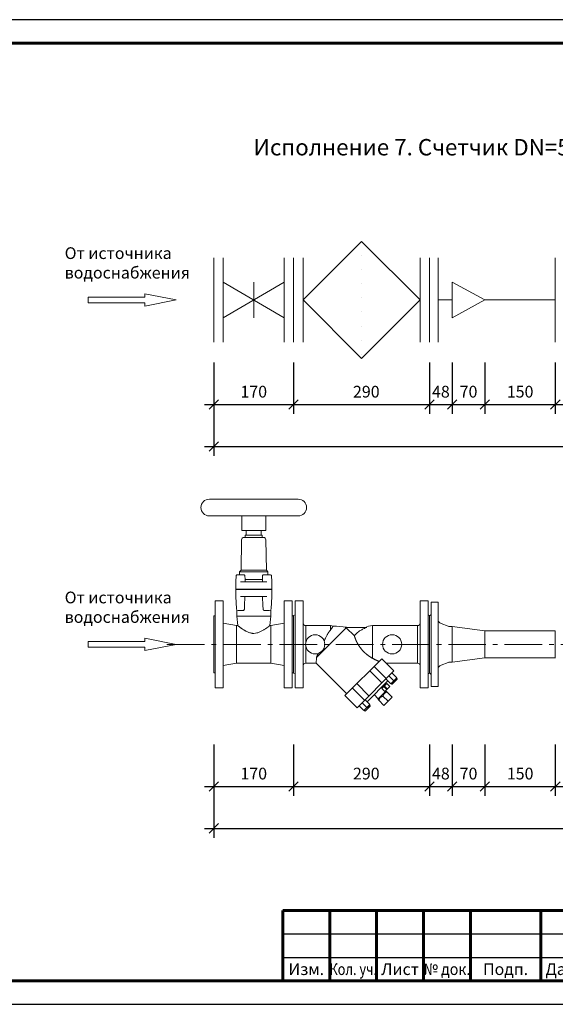
# Model space of a CAD drawing. Units: millimetres. Extents: x 33299 to 90288, y -36215 to -8127.
# Drawn here: x 49802 to 50944, y -14384 to -12284 of the extents above; entities that cross this region are included whole.
import ezdxf
from ezdxf.enums import TextEntityAlignment as Align

# ---------------------------------------------------------------- set-up
doc = ezdxf.new("R2010")
doc.units = ezdxf.units.MM
for name, pattern in [('ACAD_ISO07W100', [3, 0, -3]), ('CNS_SOLID', [0]), ('GOST2.303 6', [12, 8, -1.5, 1, -1.5])]:
    doc.linetypes.add(name, pattern=pattern)
doc.layers.get('0').update_dxf_attribs({"lineweight": 13})
doc.layers.get('Defpoints').update_dxf_attribs({"lineweight": 13})
doc.layers.add('_U+0421_U+043B_U+043E_U+0439 1', color=7, linetype='Continuous')
doc.layers.add('vis', color=7, linetype='CNS_SOLID', lineweight=13)
doc.layers.add('ВК_Размеры', color=7, linetype='Continuous', lineweight=13)
doc.styles.get("Standard").update_dxf_attribs({"font": 'isocpeur.ttf', "width": 0.85})
doc.dimstyles.get("Standard").update_dxf_attribs({"dimtxt": 2.5, "dimasz": 2, "dimexe": 2, "dimexo": 0.0625, "dimgap": 1.5, "dimtad": 1, "dimdec": 0, "dimzin": 0, "dimdsep": 46, "dimtxsty": 'Standard', "dimblk": 'OBLIQUE', "dimcen": 0.09, "dimdle": 2, "dimaunit": 1, "dimadec": 0, "dimazin": 0, "dimtfac": 1, "dimtdec": 0, "dimtofl": 0, "dimtmove": 1, "dimatfit": 3, "dimldrblk": 'OPEN30', "dimfxl": 1, "dimtolj": 1, "dimtzin": 0, "dimarcsym": 0})

# ---------------------------------------------------------------- blocks, each defined once
blk = doc.blocks.new('Форма6')
at = {"linetype": 'Continuous', "lineweight": 60}
for p, q in [((39553, -1772.8), (41403, -1772.8)), ((39553, -1922.8), (39553, -1772.8)), ((39653, -1772.8), (39653, -1922.8)), ((39753, -1772.8), (39753, -1922.8)), ((39853, -1772.8), (39853, -1922.8)), ((39953, -1772.8), (39953, -1922.8)), ((40103, -1772.8), (40103, -1922.8)), ((40203, -1922.8), (40203, -1772.9)), ((41253, -1772.8), (41403, -1772.8)), ((41253, -1772.8), (41253, -1922.8)), ((41403, -1772.8), (41403, -1922.8)), ((41253, -1822.8), (41403, -1822.8))]:
    blk.add_line(p, q, dxfattribs=at)
at = {"linetype": 'Continuous', "lineweight": 25}
for p, q in [((39553, -1822.8), (40203, -1822.8)), ((39553, -1872.8), (40203, -1872.8))]:
    blk.add_line(p, q, dxfattribs=at)
at = {"linetype": 'Continuous', "lineweight": 60, "ltscale": 100}
blk.add_line((39553, -1922.8), (41403, -1922.8), dxfattribs=at)
at = {"linetype": 'Continuous', "lineweight": 25}
for s, p in [('Лист', (41328, -1797.8)), ('Изм.', (39603, -1897.8)), ('Лист', (39803, -1897.8)), ('Подп.', (40028, -1897.8)), ('Дата', (40153, -1897.8))]:
    blk.add_text(s, height=25, dxfattribs=at).set_placement(p, align=Align.MIDDLE_CENTER)
for s, width, p in [('Кол. уч.', 0.8, (39703, -1897.8)), ('№ док.', 0.9, (39903, -1897.8))]:
    blk.add_text(s, height=25, dxfattribs=dict(at, width=width)).set_placement(p, align=Align.MIDDLE_CENTER)
at = {"lineweight": 5, "insert": (40230.7, -1830.3), "char_height": 35, "width": 1028.87, "attachment_point": 1}
blk.add_mtext('{\\W1;ООО "Гроен-Рус"                       01/2014}', dxfattribs=at)
blk = doc.blocks.new('а4')
at = {"linetype": 'Continuous', "lineweight": 25, "ltscale": 10}
blk.add_lwpolyline([(38483, -1972.8), (41453, -1972.8), (41453, 127.2), (38483, 127.2), (38483, -1972.8)], dxfattribs=at)
at = {"linetype": 'Continuous', "lineweight": 60, "ltscale": 10}
blk.add_lwpolyline([(38683, -1922.8), (41403, -1922.8), (41403, 77.2), (38683, 77.2), (38683, -1922.8)], dxfattribs=at)
blk = doc.blocks.new('Фл в 65')
at = {"ltscale": 25}
for p, q in [((12027.3, 6341.7), (12027.3, 6521.7)), ((12027.3, 6521.7), (12042.3, 6521.7)), ((12042.3, 6341.7), (12042.3, 6521.7)), ((12024.3, 6492.7), (12027.3, 6495.7)), ((12024.3, 6370.7), (12024.3, 6492.7)), ((12042.3, 6384.7), (12042.3, 6478.7)), ((12048.6, 6476.2), (12063.6, 6470.4)), ((12072.3, 6469.7), (12067.2, 6469.7)), ((12072.3, 6393.7), (12072.3, 6469.7)), ((12048.6, 6387.2), (12063.6, 6393)), ((12072.3, 6393.7), (12067.2, 6393.7)), ((12072.3, 6393.7), (12067.2, 6393.7)), ((12024.3, 6370.7), (12027.3, 6367.6)), ((12027.3, 6341.7), (12042.3, 6341.7))]:
    blk.add_line(p, q, dxfattribs=at)
for centre, start, end in [((12052.3, 6485.5), 180, 248.7129), ((12067.2, 6479.7), 248.7129, 270), ((12052.3, 6377.8), 111.2871, 180), ((12067.2, 6383.7), 90, 111.2871)]:
    blk.add_arc(centre, 10, start, end, dxfattribs=at)
blk = doc.blocks.new('ФМФ 65')
at = {"layer": 'vis', "lineweight": 15}
for p, q in [((-18177.2, 24839.7), (-18194.2, 24839.7)), ((-18194.2, 24654.7), (-18194.2, 24839.7)), ((-18177.2, 24654.7), (-18177.2, 24839.7)), ((-17910.2, 24839.7), (-17927.2, 24839.7)), ((-17927.2, 24654.7), (-17927.2, 24839.7)), ((-17910.2, 24654.7), (-17910.2, 24839.7)), ((-18194.2, 24810.2), (-18197.2, 24808.4)), ((-18197.2, 24685.9), (-18197.2, 24808.4)), ((-17907.2, 24808.4), (-17910.2, 24810.2)), ((-17907.2, 24685.9), (-17907.2, 24808.4)), ((-18118.6, 24787.2), (-18171.2, 24787.2)), ((-18171.2, 24751.7), (-18171.2, 24787.2)), ((-18148.6, 24719.1), (-18084.9, 24782.8)), ((-18118.6, 24777.5), (-18118.6, 24787.2)), ((-18041.2, 24783.2), (-18087.3, 24783.2)), ((-18067.7, 24765.6), (-18084.9, 24782.8)), ((-18084.6, 24783.2), (-18084.2, 24783.5)), ((-18083.9, 24783.2), (-18084.2, 24783.5)), ((-17933.2, 24787.2), (-18029.2, 24787.2)), ((-18029.2, 24717.5), (-18029.2, 24787.2)), ((-17933.2, 24707.2), (-17933.2, 24787.2)), ((-18171.2, 24707.2), (-18171.2, 24742.7)), ((-18171.2, 24707.2), (-18149.3, 24707.2)), ((-18149.3, 24707.2), (-18083.9, 24641.8)), ((-18009.3, 24716.4), (-18087.8, 24637.9)), ((-18025.5, 24700.2), (-17999.6, 24674.4)), ((-17983.5, 24690.6), (-18009.3, 24716.4)), ((-18000.1, 24707.2), (-17933.2, 24707.2)), ((-18197.2, 24685.9), (-18194.2, 24684.2)), ((-18062, 24612.1), (-17983.5, 24690.6)), ((-18034.8, 24690.9), (-18008.9, 24665.1)), ((-17983.6, 24669.5), (-17994.1, 24679.9)), ((-17977.2, 24675.8), (-17990, 24663.1)), ((-17977.2, 24675.8), (-17987.7, 24686.3)), ((-17976.4, 24673.6), (-17977.9, 24675.1)), ((-17910.2, 24684.2), (-17907.2, 24685.9)), ((-18194.2, 24654.7), (-18177.2, 24654.7)), ((-18071.6, 24654.1), (-18045.8, 24628.2)), ((-18062.3, 24663.4), (-18036.5, 24637.5)), ((-18040.7, 24624.8), (-17996.2, 24669.3)), ((-18008.2, 24653.8), (-18010, 24655.6)), ((-17998.1, 24663.9), (-18008.9, 24653.1)), ((-17998.7, 24650.6), (-18005, 24657)), ((-17997.3, 24651.9), (-18003.7, 24658.3)), ((-17991.7, 24657.6), (-18002.6, 24646.7)), ((-17990, 24663.1), (-18000.4, 24673.6)), ((-17991.7, 24657.6), (-17998.1, 24663.9)), ((-17991.7, 24657.5), (-17998.1, 24663.9)), ((-17989.3, 24663.8), (-17987.7, 24662.3)), ((-17976.4, 24673.6), (-17987.7, 24662.3)), ((-17987.7, 24662.3), (-17987, 24662.3)), ((-17976.4, 24672.9), (-17987, 24662.3)), ((-17976.4, 24672.9), (-17976.4, 24673.6)), ((-17927.2, 24654.7), (-17910.2, 24654.7)), ((-18087.8, 24637.9), (-18062, 24612.1)), ((-18025.5, 24640), (-18016.9, 24631.3)), ((-18016.9, 24631.3), (-18001.3, 24646.9)), ((-18002.6, 24646.7), (-18008.9, 24653.1)), ((-17995.7, 24625.7), (-18006.7, 24636.7)), ((-17986.8, 24634.5), (-18004.5, 24616.8)), ((-18001.3, 24646.9), (-18001.8, 24647.4)), ((-17999.2, 24646.9), (-18001.3, 24646.9)), ((-17986.8, 24634.5), (-17997.8, 24645.5)), ((-18047.2, 24605.8), (-18057.7, 24616.3)), ((-18040.9, 24612.2), (-18051.3, 24622.7)), ((-18034.5, 24618.6), (-18047.2, 24605.8)), ((-18034.5, 24618.6), (-18045, 24629)), ((-18045, 24605), (-18033.7, 24616.3)), ((-18044.3, 24605), (-18033.7, 24615.6)), ((-18033.7, 24616.3), (-18035.2, 24617.9)), ((-18033.7, 24615.6), (-18033.7, 24616.3)), ((-18016.9, 24631.3), (-18016.9, 24629.2)), ((-18004.5, 24616.8), (-18015.5, 24627.9))]:
    blk.add_line(p, q, dxfattribs=at)
at = {"layer": 'vis'}
for p, q in [((-18046.5, 24606.5), (-18045, 24605)), ((-18045, 24605), (-18044.3, 24605))]:
    blk.add_line(p, q, dxfattribs=at)
at = {"layer": 'vis', "lineweight": 15}
for points in [[(-18118.6, 24777.5), (-18118.3, 24777.9), (-18117.7, 24778.8), (-18117.2, 24779.7), (-18116.9, 24780.1), (-18116.6, 24780.5), (-18116.1, 24781.2), (-18115.7, 24781.9), (-18115.3, 24782.6), (-18114.9, 24783.2), (-18114.5, 24783.7), (-18114.3, 24784), (-18114.2, 24784.3), (-18113.9, 24784.7), (-18113.6, 24785.1), (-18113.4, 24785.4), (-18113.2, 24785.7), (-18113.1, 24786), (-18113, 24786.1), (-18113, 24786.1), (-18112.9, 24786.3), (-18112.9, 24786.3), (-18112.9, 24786.3)], [(-18084.9, 24782.8), (-18085.3, 24782.9), (-18086.1, 24783), (-18086.9, 24783.1), (-18087.3, 24783.2)], [(-18041.2, 24783.2), (-18042, 24782.9), (-18043.7, 24782.3), (-18045.4, 24781.6), (-18046.2, 24781.3), (-18047.1, 24780.9), (-18048.7, 24780.1), (-18050.4, 24779.3), (-18052, 24778.4), (-18053.5, 24777.5), (-18054.9, 24776.6), (-18055.7, 24776.2), (-18056.4, 24775.7), (-18057.8, 24774.7), (-18059.2, 24773.6), (-18060.7, 24772.5), (-18062.1, 24771.3), (-18063.4, 24770.1), (-18064.1, 24769.5), (-18064.7, 24768.8), (-18066, 24767.6), (-18067.2, 24766.3), (-18067.7, 24765.6)], [(-18132.1, 24754.8), (-18131.7, 24755.6), (-18131, 24757.1), (-18130.2, 24758.7), (-18129.8, 24759.5), (-18129.4, 24760.2), (-18128.6, 24761.7), (-18127.8, 24763.2), (-18127.1, 24764.7), (-18126.3, 24766.1), (-18125.5, 24767.5), (-18125.1, 24768.2), (-18124.7, 24768.8), (-18124, 24770.1), (-18123.3, 24771.3), (-18122.6, 24772.4), (-18121.9, 24773.4), (-18121.2, 24774.4), (-18120.8, 24774.9), (-18120.5, 24775.3), (-18119.7, 24776.2), (-18119, 24777.1), (-18118.6, 24777.5)], [(-18067.7, 24765.6), (-18067.7, 24765.5), (-18067.6, 24765.3), (-18067.6, 24765), (-18067.5, 24764.9), (-18067.5, 24764.7), (-18067.4, 24764.5), (-18067.3, 24764.2), (-18067.2, 24763.9), (-18067.1, 24763.6), (-18067, 24763.2), (-18067, 24763.1), (-18066.9, 24762.9), (-18066.8, 24762.6), (-18066.7, 24762.2), (-18066.6, 24761.9), (-18066.4, 24761.5), (-18066.3, 24761.1), (-18066.2, 24760.9), (-18066.2, 24760.7), (-18066, 24760.3), (-18065.9, 24759.9), (-18065.8, 24759.7), (-18065.7, 24759.5), (-18065.6, 24759.1), (-18065.4, 24758.7), (-18065.3, 24758.4), (-18065.2, 24758.2), (-18065.1, 24757.8), (-18064.9, 24757.3), (-18064.7, 24756.9), (-18064.5, 24756.4), (-18064.3, 24755.9), (-18064.2, 24755.7), (-18064.1, 24755.5), (-18063.9, 24755), (-18063.6, 24754.5), (-18063.4, 24754), (-18063.2, 24753.5), (-18062.9, 24753), (-18062.8, 24752.7), (-18062.7, 24752.5), (-18062.4, 24751.9), (-18062.2, 24751.4), (-18061.9, 24750.9), (-18061.6, 24750.4), (-18061.3, 24749.8), (-18061.2, 24749.6), (-18061, 24749.3), (-18060.7, 24748.7), (-18060.4, 24748.2), (-18060.1, 24747.6), (-18059.8, 24747.1), (-18059.5, 24746.5), (-18059.3, 24746.3), (-18059.1, 24746), (-18058.8, 24745.4), (-18058.4, 24744.9), (-18058.1, 24744.3), (-18057.7, 24743.8), (-18057.4, 24743.2), (-18057.2, 24743), (-18057, 24742.7), (-18056.6, 24742.2), (-18056.2, 24741.6), (-18056, 24741.3), (-18055.8, 24741.1), (-18055.4, 24740.5), (-18055, 24740), (-18054.8, 24739.7), (-18054.6, 24739.5), (-18054.2, 24738.9), (-18053.8, 24738.4), (-18053.4, 24737.9), (-18053, 24737.3), (-18052.5, 24736.8), (-18052.3, 24736.6), (-18052.1, 24736.3), (-18051.6, 24735.8), (-18051.2, 24735.3), (-18050.7, 24734.8), (-18050.3, 24734.3), (-18049.8, 24733.8), (-18049.6, 24733.5), (-18049.4, 24733.3), (-18048.9, 24732.8), (-18048.4, 24732.3), (-18047.9, 24731.8), (-18047.5, 24731.3), (-18047, 24730.8), (-18046.7, 24730.6), (-18046.5, 24730.4), (-18046, 24729.9), (-18045.5, 24729.4), (-18045, 24729), (-18044.5, 24728.5), (-18044, 24728.1), (-18043.7, 24727.8), (-18043.5, 24727.6), (-18042.9, 24727.2), (-18042.4, 24726.7), (-18041.9, 24726.3), (-18041.4, 24725.9), (-18040.8, 24725.4), (-18040.6, 24725.2), (-18040.3, 24725), (-18039.8, 24724.6), (-18039.3, 24724.2), (-18039, 24724), (-18038.7, 24723.8), (-18038.2, 24723.4), (-18037.6, 24723), (-18037.4, 24722.8), (-18037.1, 24722.6), (-18036.6, 24722.2), (-18036, 24721.8), (-18035.5, 24721.5), (-18034.9, 24721.1), (-18034.4, 24720.7), (-18034.1, 24720.5), (-18033.8, 24720.4), (-18033.3, 24720), (-18032.7, 24719.6), (-18032.2, 24719.3), (-18031.6, 24719), (-18031.1, 24718.6), (-18030.8, 24718.5), (-18030.5, 24718.3), (-18030, 24718), (-18029.4, 24717.6), (-18029.2, 24717.5)], [(-18149.3, 24707.2), (-18149.3, 24707.2), (-18149.3, 24707.3), (-18149.3, 24707.4), (-18149.3, 24707.5), (-18149.2, 24707.6), (-18149.2, 24708), (-18149.1, 24708.3), (-18149.1, 24708.8), (-18149, 24709.4), (-18149, 24710), (-18148.9, 24710.3), (-18148.9, 24710.7), (-18148.8, 24711.5), (-18148.8, 24712.3), (-18148.7, 24713.2), (-18148.7, 24714.2), (-18148.6, 24715.2), (-18148.6, 24715.7), (-18148.6, 24716.3), (-18148.6, 24717.4), (-18148.6, 24718.5), (-18148.6, 24719.1)], [(-18148.6, 24719.1), (-18148.5, 24719.4), (-18148.3, 24719.8), (-18148.1, 24720.2), (-18148, 24720.5), (-18147.9, 24720.7), (-18147.7, 24721.1), (-18147.5, 24721.6), (-18147.3, 24722.1), (-18147.1, 24722.5), (-18146.9, 24723), (-18146.8, 24723.2), (-18146.7, 24723.5), (-18146.5, 24724), (-18146.2, 24724.4), (-18146, 24724.9), (-18145.8, 24725.4), (-18145.6, 24725.9), (-18145.5, 24726.2), (-18145.3, 24726.4), (-18145.1, 24726.9), (-18144.9, 24727.4), (-18144.8, 24727.7)], [(-18029.2, 24717.5), (-18028.8, 24717.3), (-18027.9, 24716.9), (-18027.1, 24716.5), (-18026.7, 24716.3), (-18026.3, 24716), (-18025.5, 24715.6), (-18024.7, 24715.2), (-18023.8, 24714.8), (-18023, 24714.4), (-18022.2, 24714), (-18021.8, 24713.8), (-18021.4, 24713.6), (-18020.6, 24713.3), (-18019.8, 24712.9), (-18019, 24712.5), (-18018.3, 24712.1), (-18017.5, 24711.8), (-18017.2, 24711.6), (-18016.8, 24711.4), (-18016.1, 24711.1), (-18015.4, 24710.7), (-18015.1, 24710.6)], [(-18015.5, 24627.9), (-18015.4, 24628.3), (-18015.1, 24629.1), (-18014.9, 24629.9), (-18014.7, 24630.2), (-18014.6, 24630.6), (-18014.2, 24631.2), (-18013.9, 24631.8), (-18013.5, 24632.4), (-18013.1, 24632.9), (-18012.7, 24633.4), (-18012.5, 24633.6), (-18012.2, 24633.9), (-18011.7, 24634.3), (-18011.2, 24634.7), (-18010.7, 24635.1), (-18010.1, 24635.4), (-18009.4, 24635.7), (-18009.1, 24635.9), (-18008.7, 24636), (-18007.9, 24636.3), (-18007.1, 24636.6), (-18006.7, 24636.7)], [(-18006.7, 24636.7), (-18006.6, 24637.1), (-18006.3, 24638), (-18006, 24638.7), (-18005.9, 24639.1), (-18005.7, 24639.4), (-18005.4, 24640.1), (-18005, 24640.7), (-18004.7, 24641.2), (-18004.3, 24641.8), (-18003.8, 24642.2), (-18003.6, 24642.5), (-18003.4, 24642.7), (-18002.9, 24643.1), (-18002.4, 24643.5), (-18001.8, 24643.9), (-18001.2, 24644.2), (-18000.6, 24644.6), (-18000.2, 24644.7), (-17999.9, 24644.9), (-17999.1, 24645.1), (-17998.3, 24645.4), (-17997.8, 24645.5)], [(-17997.8, 24645.5), (-17997.9, 24645.6), (-17998.1, 24645.8), (-17998.2, 24645.9), (-17998.3, 24646), (-17998.3, 24646), (-17998.5, 24646.2), (-17998.6, 24646.3), (-17998.7, 24646.4), (-17998.8, 24646.5), (-17998.8, 24646.5), (-17998.9, 24646.6), (-17998.9, 24646.6), (-17999, 24646.7), (-17999, 24646.7), (-17999.1, 24646.8), (-17999.1, 24646.8), (-17999.2, 24646.8), (-17999.2, 24646.9), (-17999.2, 24646.9), (-17999.2, 24646.9), (-17999.2, 24646.9), (-17999.2, 24646.9)], [(-18016.9, 24629.2), (-18016.9, 24629.2), (-18016.9, 24629.2), (-18016.9, 24629.2), (-18016.8, 24629.2), (-18016.8, 24629.2), (-18016.8, 24629.1), (-18016.8, 24629.1), (-18016.7, 24629.1), (-18016.7, 24629), (-18016.6, 24628.9), (-18016.6, 24628.9), (-18016.5, 24628.9), (-18016.4, 24628.8), (-18016.3, 24628.7), (-18016.2, 24628.6), (-18016.1, 24628.5), (-18016, 24628.4), (-18016, 24628.3), (-18015.9, 24628.2), (-18015.7, 24628.1), (-18015.6, 24627.9), (-18015.5, 24627.9)]]:
    blk.add_lwpolyline(points, dxfattribs=at)
for centre in [(-18151.2, 24747.2), (-17987.2, 24747.2)]:
    blk.add_circle(centre, 20.5, dxfattribs=at)
for centre, radius, start, end in [((-18171.2, 24793.2), 6, 180, 270), ((-18123.2, 24737.4), 50, 78.1103, 84.7555), ((-18118.6, 24578.7), 207.7, 80.4809, 88.4191), ((-18021.3, 24722.7), 65, 96.9204, 111.3811), ((-17933.2, 24793.2), 6, 270, 0), ((-18171.2, 24701.2), 6, 90, 180), ((-17933.2, 24701.2), 6, 0, 90)]:
    blk.add_arc(centre, radius, start, end, dxfattribs=at)
blk = doc.blocks.new('_Oblique')
at = {"color": 0, "linetype": 'ByBlock', "lineweight": -2}
blk.add_line((-0.5, -0.5), (0.5, 0.5), dxfattribs=at)
blk = doc.blocks.new('*D585')
at = {"layer": 'Defpoints', "color": 0, "lineweight": 5}
for p in [(50794.2, -13014.6), (50944.2, -13014.6), (50944.2, -13104.6)]:
    blk.add_point(p, dxfattribs=at)
at = {"layer": 'ВК_Размеры', "color": 0, "lineweight": -2}
for p, q in [((50794.2, -13015.2), (50794.2, -13124.6)), ((50944.2, -13015.2), (50944.2, -13124.6)), ((50774.2, -13104.6), (50964.2, -13104.6))]:
    blk.add_line(p, q, dxfattribs=at)
at = {"layer": 'ВК_Размеры', "color": 0, "lineweight": -2, "xscale": 20, "yscale": 20, "zscale": 20, "rotation": 180}
blk.add_blockref('_Oblique', (50794.2, -13104.6), dxfattribs=at)
at = {"layer": 'ВК_Размеры', "color": 0, "lineweight": -2, "xscale": 20, "yscale": 20, "zscale": 20}
blk.add_blockref('_Oblique', (50944.2, -13104.6), dxfattribs=at)
at = {"layer": 'ВК_Размеры', "color": 0, "lineweight": 13, "insert": (50869.2, -13077.1), "char_height": 25, "attachment_point": 5}
blk.add_mtext('\\A1;150', dxfattribs=at)
blk = doc.blocks.new('_Open30')
at = {"color": 0, "linetype": 'ByBlock', "lineweight": -2}
for p, q in [((-1, 0.27), (0, 0)), ((0, 0), (-1, -0.27)), ((0, 0), (-1, 0))]:
    blk.add_line(p, q, dxfattribs=at)
blk = doc.blocks.new('*D586')
at = {"layer": 'Defpoints', "color": 0, "lineweight": 5}
for p in [(50724.2, -13014.6), (50794.2, -13014.6), (50794.2, -13104.6)]:
    blk.add_point(p, dxfattribs=at)
at = {"layer": 'ВК_Размеры', "color": 0, "lineweight": -2}
for p, q in [((50724.2, -13015.2), (50724.2, -13124.6)), ((50794.2, -13015.2), (50794.2, -13124.6)), ((50704.2, -13104.6), (50814.2, -13104.6))]:
    blk.add_line(p, q, dxfattribs=at)
at = {"layer": 'ВК_Размеры', "color": 0, "lineweight": -2, "xscale": 20, "yscale": 20, "zscale": 20, "rotation": 180}
blk.add_blockref('_Oblique', (50724.2, -13104.6), dxfattribs=at)
at = {"layer": 'ВК_Размеры', "color": 0, "lineweight": -2, "xscale": 20, "yscale": 20, "zscale": 20}
blk.add_blockref('_Oblique', (50794.2, -13104.6), dxfattribs=at)
at = {"layer": 'ВК_Размеры', "color": 0, "lineweight": 13, "insert": (50759.2, -13077.1), "char_height": 25, "attachment_point": 5}
blk.add_mtext('\\A1;70', dxfattribs=at)
blk = doc.blocks.new('*D587')
at = {"layer": 'Defpoints', "color": 0, "lineweight": 5}
for p in [(50676.2, -13014.6), (50724.2, -13014.6), (50724.2, -13104.6)]:
    blk.add_point(p, dxfattribs=at)
at = {"layer": 'ВК_Размеры', "color": 0, "lineweight": -2}
for p, q in [((50676.2, -13015.2), (50676.2, -13124.6)), ((50724.2, -13015.2), (50724.2, -13124.6)), ((50656.2, -13104.6), (50744.2, -13104.6))]:
    blk.add_line(p, q, dxfattribs=at)
at = {"layer": 'ВК_Размеры', "color": 0, "lineweight": -2, "xscale": 20, "yscale": 20, "zscale": 20, "rotation": 180}
blk.add_blockref('_Oblique', (50676.2, -13104.6), dxfattribs=at)
at = {"layer": 'ВК_Размеры', "color": 0, "lineweight": -2, "xscale": 20, "yscale": 20, "zscale": 20}
blk.add_blockref('_Oblique', (50724.2, -13104.6), dxfattribs=at)
at = {"layer": 'ВК_Размеры', "color": 0, "lineweight": 13, "insert": (50700.2, -13077.1), "char_height": 25, "attachment_point": 5}
blk.add_mtext('\\A1;48', dxfattribs=at)
blk = doc.blocks.new('*D588')
at = {"layer": 'Defpoints', "color": 0, "lineweight": 5}
for p in [(50386.2, -13014.6), (50676.2, -13014.6), (50676.2, -13104.6)]:
    blk.add_point(p, dxfattribs=at)
at = {"layer": 'ВК_Размеры', "color": 0, "lineweight": -2}
for p, q in [((50386.2, -13015.2), (50386.2, -13124.6)), ((50676.2, -13015.2), (50676.2, -13124.6)), ((50366.2, -13104.6), (50696.2, -13104.6))]:
    blk.add_line(p, q, dxfattribs=at)
at = {"layer": 'ВК_Размеры', "color": 0, "lineweight": -2, "xscale": 20, "yscale": 20, "zscale": 20, "rotation": 180}
blk.add_blockref('_Oblique', (50386.2, -13104.6), dxfattribs=at)
at = {"layer": 'ВК_Размеры', "color": 0, "lineweight": -2, "xscale": 20, "yscale": 20, "zscale": 20}
blk.add_blockref('_Oblique', (50676.2, -13104.6), dxfattribs=at)
at = {"layer": 'ВК_Размеры', "color": 0, "lineweight": 13, "insert": (50541.2, -13077.1), "char_height": 25, "attachment_point": 5}
blk.add_mtext('\\A1;290', dxfattribs=at)
blk = doc.blocks.new('*D589')
at = {"layer": 'Defpoints', "color": 0, "lineweight": 5}
for p in [(50216.2, -13014.6), (50386.2, -13014.6), (50386.2, -13104.6)]:
    blk.add_point(p, dxfattribs=at)
at = {"layer": 'ВК_Размеры', "color": 0, "lineweight": -2}
for p, q in [((50216.2, -13015.2), (50216.2, -13124.6)), ((50386.2, -13015.2), (50386.2, -13124.6)), ((50196.2, -13104.6), (50406.2, -13104.6))]:
    blk.add_line(p, q, dxfattribs=at)
at = {"layer": 'ВК_Размеры', "color": 0, "lineweight": -2, "xscale": 20, "yscale": 20, "zscale": 20, "rotation": 180}
blk.add_blockref('_Oblique', (50216.2, -13104.6), dxfattribs=at)
at = {"layer": 'ВК_Размеры', "color": 0, "lineweight": -2, "xscale": 20, "yscale": 20, "zscale": 20}
blk.add_blockref('_Oblique', (50386.2, -13104.6), dxfattribs=at)
at = {"layer": 'ВК_Размеры', "color": 0, "lineweight": 13, "insert": (50301.2, -13077.1), "char_height": 25, "attachment_point": 5}
blk.add_mtext('\\A1;170', dxfattribs=at)
blk = doc.blocks.new('*D593')
at = {"layer": 'Defpoints', "color": 0, "lineweight": 5}
for p in [(50794.2, -13829.1), (50944.2, -13829.1), (50944.2, -13919.1)]:
    blk.add_point(p, dxfattribs=at)
at = {"layer": 'ВК_Размеры', "color": 0, "lineweight": -2}
for p, q in [((50794.2, -13829.7), (50794.2, -13939.1)), ((50944.2, -13829.7), (50944.2, -13939.1)), ((50774.2, -13919.1), (50964.2, -13919.1))]:
    blk.add_line(p, q, dxfattribs=at)
at = {"layer": 'ВК_Размеры', "color": 0, "lineweight": -2, "xscale": 20, "yscale": 20, "zscale": 20, "rotation": 180}
blk.add_blockref('_Oblique', (50794.2, -13919.1), dxfattribs=at)
at = {"layer": 'ВК_Размеры', "color": 0, "lineweight": -2, "xscale": 20, "yscale": 20, "zscale": 20}
blk.add_blockref('_Oblique', (50944.2, -13919.1), dxfattribs=at)
at = {"layer": 'ВК_Размеры', "color": 0, "lineweight": 13, "insert": (50869.2, -13891.6), "char_height": 25, "attachment_point": 5}
blk.add_mtext('\\A1;150', dxfattribs=at)
blk = doc.blocks.new('*D594')
at = {"layer": 'Defpoints', "color": 0, "lineweight": 5}
for p in [(50724.2, -13829.1), (50794.2, -13829.1), (50794.2, -13919.1)]:
    blk.add_point(p, dxfattribs=at)
at = {"layer": 'ВК_Размеры', "color": 0, "lineweight": -2}
for p, q in [((50724.2, -13829.7), (50724.2, -13939.1)), ((50794.2, -13829.7), (50794.2, -13939.1)), ((50704.2, -13919.1), (50814.2, -13919.1))]:
    blk.add_line(p, q, dxfattribs=at)
at = {"layer": 'ВК_Размеры', "color": 0, "lineweight": -2, "xscale": 20, "yscale": 20, "zscale": 20, "rotation": 180}
blk.add_blockref('_Oblique', (50724.2, -13919.1), dxfattribs=at)
at = {"layer": 'ВК_Размеры', "color": 0, "lineweight": -2, "xscale": 20, "yscale": 20, "zscale": 20}
blk.add_blockref('_Oblique', (50794.2, -13919.1), dxfattribs=at)
at = {"layer": 'ВК_Размеры', "color": 0, "lineweight": 13, "insert": (50759.2, -13891.6), "char_height": 25, "attachment_point": 5}
blk.add_mtext('\\A1;70', dxfattribs=at)
blk = doc.blocks.new('*D595')
at = {"layer": 'Defpoints', "color": 0, "lineweight": 5}
for p in [(50676.2, -13829.1), (50724.2, -13829.1), (50724.2, -13919.1)]:
    blk.add_point(p, dxfattribs=at)
at = {"layer": 'ВК_Размеры', "color": 0, "lineweight": -2}
for p, q in [((50676.2, -13829.7), (50676.2, -13939.1)), ((50724.2, -13829.7), (50724.2, -13939.1)), ((50656.2, -13919.1), (50744.2, -13919.1))]:
    blk.add_line(p, q, dxfattribs=at)
at = {"layer": 'ВК_Размеры', "color": 0, "lineweight": -2, "xscale": 20, "yscale": 20, "zscale": 20, "rotation": 180}
blk.add_blockref('_Oblique', (50676.2, -13919.1), dxfattribs=at)
at = {"layer": 'ВК_Размеры', "color": 0, "lineweight": -2, "xscale": 20, "yscale": 20, "zscale": 20}
blk.add_blockref('_Oblique', (50724.2, -13919.1), dxfattribs=at)
at = {"layer": 'ВК_Размеры', "color": 0, "lineweight": 13, "insert": (50700.2, -13891.6), "char_height": 25, "attachment_point": 5}
blk.add_mtext('\\A1;48', dxfattribs=at)
blk = doc.blocks.new('*D596')
at = {"layer": 'Defpoints', "color": 0, "lineweight": 5}
for p in [(50386.2, -13829.1), (50676.2, -13829.1), (50676.2, -13919.1)]:
    blk.add_point(p, dxfattribs=at)
at = {"layer": 'ВК_Размеры', "color": 0, "lineweight": -2}
for p, q in [((50386.2, -13829.7), (50386.2, -13939.1)), ((50676.2, -13829.7), (50676.2, -13939.1)), ((50366.2, -13919.1), (50696.2, -13919.1))]:
    blk.add_line(p, q, dxfattribs=at)
at = {"layer": 'ВК_Размеры', "color": 0, "lineweight": -2, "xscale": 20, "yscale": 20, "zscale": 20, "rotation": 180}
blk.add_blockref('_Oblique', (50386.2, -13919.1), dxfattribs=at)
at = {"layer": 'ВК_Размеры', "color": 0, "lineweight": -2, "xscale": 20, "yscale": 20, "zscale": 20}
blk.add_blockref('_Oblique', (50676.2, -13919.1), dxfattribs=at)
at = {"layer": 'ВК_Размеры', "color": 0, "lineweight": 13, "insert": (50541.2, -13891.6), "char_height": 25, "attachment_point": 5}
blk.add_mtext('\\A1;290', dxfattribs=at)
blk = doc.blocks.new('МЗВ 65')
for p, q in [((-6480.1, 24711), (-6290.8, 24711)), ((-6480.1, 24675.3), (-6290.8, 24675.3)), ((-6411, 24644.5), (-6411, 24675.3)), ((-6359.9, 24644.5), (-6359.9, 24675.3)), ((-6411, 24644.5), (-6359.9, 24644.5)), ((-6403.5, 24634.5), (-6385.5, 24634.5)), ((-6403.5, 24634.5), (-6403.5, 24629.5)), ((-6401.4, 24644.5), (-6401.4, 24634.5)), ((-6385.5, 24634.5), (-6367.5, 24634.5)), ((-6369.5, 24644.5), (-6369.5, 24634.5)), ((-6367.5, 24634.5), (-6367.5, 24629.5)), ((-6411.3, 24624.6), (-6412.5, 24559.5)), ((-6406.3, 24629.5), (-6385.5, 24629.5)), ((-6385.5, 24629.5), (-6364.6, 24629.5)), ((-6359.6, 24624.6), (-6358.5, 24559.5)), ((-6421.5, 24549.5), (-6413.7, 24549.5)), ((-6412.5, 24559.5), (-6415.5, 24556.5)), ((-6385.5, 24556.5), (-6415.5, 24556.5)), ((-6415.5, 24556.5), (-6415.5, 24549.5)), ((-6413.7, 24549.5), (-6406, 24549.5)), ((-6412.5, 24559.5), (-6385.5, 24559.5)), ((-6385.5, 24559.5), (-6358.5, 24559.5)), ((-6355.5, 24556.5), (-6385.5, 24556.5)), ((-6365, 24549.5), (-6357.2, 24549.5)), ((-6358.5, 24559.5), (-6355.5, 24556.5)), ((-6357.2, 24549.5), (-6349.4, 24549.5)), ((-6355.5, 24556.5), (-6355.5, 24549.5)), ((-6423, 24548.1), (-6423.7, 24534.5)), ((-6423.7, 24534.5), (-6423.7, 24519.5)), ((-6413.7, 24534.5), (-6357.2, 24534.5)), ((-6404.5, 24548.1), (-6404, 24539.5)), ((-6404, 24539.5), (-6385.5, 24539.5)), ((-6385.5, 24539.5), (-6366.9, 24539.5)), ((-6366.5, 24548.1), (-6366.9, 24539.5)), ((-6347.9, 24548.1), (-6347.2, 24534.5)), ((-6347.2, 24534.5), (-6347.2, 24519.5)), ((-6423.7, 24519.5), (-6413.7, 24519.5)), ((-6423.7, 24518.5), (-6423.7, 24503.5)), ((-6423.7, 24518.5), (-6413.7, 24518.5)), ((-6415.5, 24519.5), (-6415.5, 24518.5)), ((-6413.7, 24519.5), (-6357.2, 24519.5)), ((-6413.7, 24518.5), (-6357.2, 24518.5)), ((-6357.2, 24519.5), (-6347.2, 24519.5)), ((-6357.2, 24518.5), (-6347.2, 24518.5)), ((-6355.5, 24519.5), (-6355.5, 24518.5)), ((-6347.2, 24518.5), (-6347.2, 24503.5)), ((-6467.5, 24401.5), (-6467.5, 24494)), ((-6450.5, 24494), (-6467.5, 24494)), ((-6450.5, 24494), (-6450.5, 24401.5)), ((-6422.4, 24477.3), (-6423.7, 24503.5)), ((-6413.7, 24503.5), (-6357.2, 24503.5)), ((-6348.5, 24477.3), (-6347.2, 24503.5)), ((-6320.5, 24494), (-6320.5, 24401.5)), ((-6320.5, 24494), (-6303.5, 24494)), ((-6303.5, 24401.5), (-6303.5, 24494)), ((-6421.8, 24475.4), (-6421.8, 24461.5)), ((-6413.7, 24473.5), (-6418.4, 24473.5)), ((-6409.1, 24473.5), (-6413.7, 24473.5)), ((-6357.2, 24473.5), (-6361.8, 24473.5)), ((-6352.5, 24473.5), (-6357.2, 24473.5)), ((-6349.2, 24475.4), (-6349.2, 24461.5)), ((-6470.5, 24462.5), (-6470.5, 24401.5)), ((-6467.5, 24462.5), (-6470.5, 24462.5)), ((-6422.1, 24441.5), (-6450.5, 24446.5)), ((-6421.8, 24461.5), (-6385.5, 24461.5)), ((-6419.7, 24441.5), (-6421.8, 24461.5)), ((-6385.5, 24461.5), (-6349.2, 24461.5)), ((-6351.3, 24441.5), (-6349.2, 24461.5)), ((-6348.8, 24441.5), (-6320.5, 24446.5)), ((-6303.5, 24462.5), (-6300.5, 24462.5)), ((-6300.5, 24462.5), (-6300.5, 24401.5)), ((-6422.1, 24441.5), (-6422.1, 24401.5)), ((-6419.7, 24441.5), (-6422.1, 24441.5)), ((-6348.8, 24441.5), (-6351.3, 24441.5)), ((-6348.8, 24401.5), (-6348.8, 24441.5)), ((-6470.5, 24401.5), (-6470.5, 24340.5)), ((-6467.5, 24309), (-6467.5, 24401.5)), ((-6450.5, 24401.5), (-6450.5, 24309)), ((-6422.1, 24401.5), (-6422.1, 24361.5)), ((-6348.8, 24361.5), (-6348.8, 24401.5)), ((-6320.5, 24401.5), (-6320.5, 24309)), ((-6303.5, 24309), (-6303.5, 24401.5)), ((-6300.5, 24401.5), (-6300.5, 24340.5)), ((-6422.1, 24361.5), (-6450.5, 24356.5)), ((-6348.8, 24361.5), (-6422.1, 24361.5)), ((-6348.8, 24361.5), (-6320.5, 24356.5)), ((-6467.5, 24340.5), (-6470.5, 24340.5)), ((-6303.5, 24340.5), (-6300.5, 24340.5)), ((-6450.5, 24309), (-6467.5, 24309)), ((-6320.5, 24309), (-6303.5, 24309))]:
    blk.add_line(p, q)
for centre, radius, start, end in [((-6480.1, 24693.2), 17.9, 90, 270), ((-6290.8, 24693.2), 17.9, 270, 90), ((-6406.3, 24624.5), 5, 90, 179), ((-6364.6, 24624.5), 5, 1, 90), ((-6421.5, 24548), 1.5, 90, 177), ((-6406, 24548), 1.5, 3, 90), ((-6365, 24548), 1.5, 90, 177), ((-6349.4, 24548), 1.5, 3, 90), ((-6418.4, 24477.5), 4, 183, 270), ((-6409.1, 24477.5), 4, 270, 282.8498), ((-6361.8, 24477.5), 4, 257.1502, 270), ((-6352.5, 24477.5), 4, 270, 357)]:
    blk.add_arc(centre, radius, start, end)
for points in [[(-6404, 24539.5), (-6403.9, 24537.8), (-6403.9, 24536.2), (-6403.9, 24534.5)], [(-6367.1, 24534.5), (-6367, 24536.2), (-6367, 24537.8), (-6366.9, 24539.5)], [(-6404.2, 24503.5), (-6404.6, 24494.8), (-6405, 24486), (-6405.4, 24477.3)], [(-6365.5, 24477.3), (-6366, 24486), (-6366.4, 24494.8), (-6366.8, 24503.5)]]:
    blk.add_open_spline(points, degree=3)
for points, knots in [([(-6405.4, 24477.3), (-6405.4, 24477), (-6405.4, 24476.7), (-6405.5, 24476.2), (-6405.6, 24475.9), (-6405.9, 24475.4), (-6406, 24475.2), (-6406.3, 24474.8), (-6406.5, 24474.6), (-6406.8, 24474.2), (-6407, 24474.1), (-6407.5, 24473.9), (-6407.7, 24473.8), (-6408, 24473.7), (-6408.1, 24473.6), (-6408.2, 24473.6)], [0, 0, 0, 0, 0.000842924, 0.000842924, 0.001685849, 0.001685849, 0.002528773, 0.002528773, 0.003371697, 0.003371697, 0.004214621, 0.004214621, 0.005057546, 0.005057546, 0.005496077, 0.005496077, 0.005496077, 0.005496077]), ([(-6362.7, 24473.6), (-6362.8, 24473.6), (-6362.9, 24473.7), (-6363.2, 24473.8), (-6363.5, 24473.9), (-6363.9, 24474.1), (-6364.1, 24474.2), (-6364.4, 24474.6), (-6364.6, 24474.8), (-6364.8, 24475.1), (-6364.9, 24475.2), (-6365, 24475.4), (-6365.1, 24475.5), (-6365.3, 24475.9), (-6365.4, 24476.2), (-6365.5, 24476.7), (-6365.5, 24477), (-6365.5, 24477.3)], [0.001250282, 0.001250282, 0.001250282, 0.001250282, 0.001682742, 0.001682742, 0.002524113, 0.002524113, 0.003365484, 0.003365484, 0.004206855, 0.004206855, 0.00462754, 0.00462754, 0.005048226, 0.005048226, 0.005889597, 0.005889597, 0.006730968, 0.006730968, 0.006730968, 0.006730968]), ([(-6419.7, 24441.5), (-6419.7, 24441.5), (-6419.6, 24441.5), (-6419.4, 24441.3), (-6419.3, 24441.2), (-6419.1, 24441.1), (-6419, 24441), (-6418.7, 24440.7), (-6418.4, 24440.5), (-6417.8, 24440.1), (-6417.6, 24439.9), (-6417.2, 24439.6), (-6417, 24439.4), (-6415.8, 24438.6), (-6414.7, 24437.7), (-6413.1, 24436.6), (-6412.8, 24436.3), (-6412.1, 24435.9), (-6411.8, 24435.6), (-6410.7, 24434.9), (-6410, 24434.4), (-6407.7, 24432.9), (-6406.1, 24431.8), (-6403.8, 24430.6), (-6403.4, 24430.3), (-6402.5, 24429.8), (-6402, 24429.6), (-6400.6, 24428.8), (-6399.6, 24428.4), (-6397.6, 24427.5), (-6396.6, 24427.1), (-6394.5, 24426.3), (-6393.4, 24426), (-6391.2, 24425.5), (-6390.1, 24425.2), (-6388.4, 24425), (-6387.8, 24425), (-6386.6, 24424.9), (-6386, 24424.9), (-6385.5, 24424.9)], [0.26967569, 0.26967569, 0.26967569, 0.26967569, 0.27308321, 0.27308321, 0.2748068, 0.2748068, 0.27653039, 0.27653039, 0.27997758, 0.27997758, 0.28170117, 0.28170117, 0.28342476, 0.28342476, 0.29031912, 0.29031912, 0.29204271, 0.29204271, 0.2937663, 0.2937663, 0.29721349, 0.29721349, 0.30410785, 0.30410785, 0.30583144, 0.30583144, 0.30755503, 0.30755503, 0.31100221, 0.31100221, 0.3144494, 0.3144494, 0.31789658, 0.31789658, 0.32134376, 0.32134376, 0.32306735, 0.32306735, 0.32479094, 0.32479094, 0.32479094, 0.32479094]), ([(-6385.5, 24424.9), (-6383.1, 24424.9), (-6380.9, 24425.2), (-6377.5, 24426), (-6376.4, 24426.3), (-6374.3, 24427.1), (-6373.3, 24427.5), (-6371.3, 24428.4), (-6370.3, 24428.8), (-6368.4, 24429.8), (-6367.5, 24430.3), (-6364.9, 24431.8), (-6363.2, 24432.9), (-6361, 24434.4), (-6360.2, 24434.9), (-6358.8, 24435.9), (-6358.1, 24436.3), (-6356.2, 24437.7), (-6355.1, 24438.5), (-6354, 24439.4), (-6353.7, 24439.6), (-6353.3, 24439.9), (-6353.1, 24440), (-6352.6, 24440.5), (-6352.3, 24440.7), (-6351.9, 24441), (-6351.8, 24441.1), (-6351.6, 24441.2), (-6351.5, 24441.3), (-6351.3, 24441.4), (-6351.3, 24441.5), (-6351.3, 24441.5), (-6351.3, 24441.5), (-6351.3, 24441.5)], [0.10423269, 0.10423269, 0.10423269, 0.10423269, 0.11112321, 0.11112321, 0.11456848, 0.11456848, 0.11801374, 0.11801374, 0.121459, 0.121459, 0.12490427, 0.12490427, 0.13179479, 0.13179479, 0.13524006, 0.13524006, 0.13868532, 0.13868532, 0.14557585, 0.14557585, 0.14729848, 0.14729848, 0.14902111, 0.14902111, 0.15246637, 0.15246637, 0.15418901, 0.15418901, 0.15591164, 0.15591164, 0.1593569, 0.1593569, 0.1593979, 0.1593979, 0.1593979, 0.1593979])]:
    blk.add_open_spline(points, degree=3, knots=knots)
blk = doc.blocks.new('*D583')
at = {"layer": 'Defpoints', "color": 0, "lineweight": 5}
for p in [(50216.2, -13829.1), (50386.2, -13829.1), (50386.2, -13919.1)]:
    blk.add_point(p, dxfattribs=at)
at = {"layer": 'ВК_Размеры', "color": 0, "lineweight": -2}
for p, q in [((50216.2, -13829.7), (50216.2, -13939.1)), ((50386.2, -13829.7), (50386.2, -13939.1)), ((50196.2, -13919.1), (50406.2, -13919.1))]:
    blk.add_line(p, q, dxfattribs=at)
at = {"layer": 'ВК_Размеры', "color": 0, "lineweight": -2, "xscale": 20, "yscale": 20, "zscale": 20, "rotation": 180}
blk.add_blockref('_Oblique', (50216.2, -13919.1), dxfattribs=at)
at = {"layer": 'ВК_Размеры', "color": 0, "lineweight": -2, "xscale": 20, "yscale": 20, "zscale": 20}
blk.add_blockref('_Oblique', (50386.2, -13919.1), dxfattribs=at)
at = {"layer": 'ВК_Размеры', "color": 0, "lineweight": 13, "insert": (50301.2, -13891.6), "char_height": 25, "attachment_point": 5}
blk.add_mtext('\\A1;170', dxfattribs=at)
blk = doc.blocks.new('*D2414')
at = {"layer": 'Defpoints', "color": 0, "lineweight": 5}
for p in [(50216.2, -13918.4), (51626.2, -13918.4), (51626.2, -14008.4)]:
    blk.add_point(p, dxfattribs=at)
at = {"layer": 'ВК_Размеры', "color": 0, "lineweight": -2}
for p, q in [((50216.2, -13919.1), (50216.2, -14028.4)), ((51626.2, -13919.1), (51626.2, -14028.4)), ((50196.2, -14008.4), (51646.2, -14008.4))]:
    blk.add_line(p, q, dxfattribs=at)
at = {"layer": 'ВК_Размеры', "color": 0, "lineweight": -2, "xscale": 20, "yscale": 20, "zscale": 20, "rotation": 180}
blk.add_blockref('_Oblique', (50216.2, -14008.4), dxfattribs=at)
at = {"layer": 'ВК_Размеры', "color": 0, "lineweight": -2, "xscale": 20, "yscale": 20, "zscale": 20}
blk.add_blockref('_Oblique', (51626.2, -14008.4), dxfattribs=at)
at = {"layer": 'ВК_Размеры', "color": 0, "lineweight": 13, "insert": (51126, -13980.9), "char_height": 25, "attachment_point": 5}
blk.add_mtext('\\A1;1410', dxfattribs=at)
blk = doc.blocks.new('*D2415')
at = {"layer": 'Defpoints', "color": 0, "lineweight": 5}
for p in [(50216.2, -13104), (51626.2, -13104), (51626.2, -13194)]:
    blk.add_point(p, dxfattribs=at)
at = {"layer": 'ВК_Размеры', "color": 0, "lineweight": -2}
for p, q in [((50216.2, -13104.6), (50216.2, -13214)), ((51626.2, -13104.6), (51626.2, -13214)), ((50196.2, -13194), (51646.2, -13194))]:
    blk.add_line(p, q, dxfattribs=at)
at = {"layer": 'ВК_Размеры', "color": 0, "lineweight": -2, "xscale": 20, "yscale": 20, "zscale": 20, "rotation": 180}
blk.add_blockref('_Oblique', (50216.2, -13194), dxfattribs=at)
at = {"layer": 'ВК_Размеры', "color": 0, "lineweight": -2, "xscale": 20, "yscale": 20, "zscale": 20}
blk.add_blockref('_Oblique', (51626.2, -13194), dxfattribs=at)
at = {"layer": 'ВК_Размеры', "color": 0, "lineweight": 13, "insert": (51126, -13166.5), "char_height": 25, "attachment_point": 5}
blk.add_mtext('\\A1;1410', dxfattribs=at)

msp = doc.modelspace()

# ---------------------------------------------------------------- linework, layer by layer
at = {"lineweight": 13, "ltscale": 10}
for p, q in [((50406.2, -12881.5), (50531.2, -12756.5)), ((50531.2, -12756.5), (50656.2, -12881.5)), ((50216.2, -12791.5), (50216.2, -12971.5)), ((50236.2, -12791.5), (50236.2, -12971.5)), ((50366.2, -12791.5), (50366.2, -12971.5)), ((50386.2, -12791.5), (50386.2, -12971.5)), ((50406.2, -12791.5), (50406.2, -12971.5)), ((50656.2, -12791.5), (50656.2, -12971.5)), ((50676.2, -12791.5), (50676.2, -12971.5)), ((50694.2, -12791.5), (50694.2, -12971.5)), ((50944.2, -12791.5), (50944.2, -12971.5)), ((50236.2, -12843.5), (50236.2, -12919.5)), ((50236.2, -12843.5), (50366.2, -12919.5)), ((50236.2, -12919.5), (50366.2, -12843.5)), ((50301.2, -12843.5), (50301.2, -12919.5)), ((50366.2, -12843.5), (50366.2, -12919.5)), ((50724.2, -12843.5), (50724.2, -12919.5)), ((50724.2, -12843.5), (50794.2, -12881.5)), ((50531.2, -13006.5), (50406.2, -12881.5)), ((50656.2, -12881.5), (50531.2, -13006.5)), ((50724.2, -12881.5), (50694.2, -12881.5)), ((50794.2, -12881.5), (50724.2, -12919.5)), ((50944.2, -12881.5), (50794.2, -12881.5)), ((50724.2, -13654), (50724.2, -13578)), ((50724.2, -13578), (50794.2, -13587.5)), ((50794.2, -13587.5), (50794.2, -13644.5)), ((50794.2, -13587.5), (50944.2, -13587.5)), ((50724.2, -13654), (50794.2, -13644.5)), ((50794.2, -13644.5), (50944.2, -13644.5))]:
    msp.add_line(p, q, dxfattribs=at)
at = {"linetype": 'ACAD_ISO07W100', "lineweight": 13, "ltscale": 10}
msp.add_line((50531.2, -12756.5), (50531.2, -13006.5), dxfattribs=at)
at = {"lineweight": 13}
msp.add_line((50944.2, -13587.5), (50944.2, -13645.8), dxfattribs=at)
at = {"linetype": 'GOST2.303 6', "lineweight": 13, "ltscale": 10}
msp.add_line((50116.2, -13616), (51626.2, -13616), dxfattribs=at)
at = {"layer": '_U+0421_U+043B_U+043E_U+0439 1', "lineweight": 13}
for p, q in [((50136, -12881.5), (50068.7, -12868.7)), ((50068.7, -12868.7), (50068.7, -12875.2)), ((50068.7, -12875.2), (49948.4, -12875.2)), ((49948.4, -12875.2), (49948.4, -12887.9)), ((49948.4, -12887.9), (50068.7, -12887.9)), ((50068.7, -12894.4), (50136, -12881.5)), ((50068.7, -12887.9), (50068.7, -12894.4)), ((50136, -13616), (50068.7, -13603.1)), ((50068.7, -13603.1), (50068.7, -13609.7)), ((50068.7, -13609.7), (49948.4, -13609.7)), ((49948.4, -13609.7), (49948.4, -13622.3)), ((49948.4, -13622.3), (50068.7, -13622.3)), ((50068.7, -13628.8), (50136, -13616)), ((50068.7, -13622.3), (50068.7, -13628.8))]:
    msp.add_line(p, q, dxfattribs=at)

# ---------------------------------------------------------------- block references
at = {"lineweight": 13, "ltscale": 10}
for name, p in [('а4', (10810.2, -12410.9)), ('ФМФ 65', (68583.4, -38363.2)), ('Фл в 65', (38651.9, -20047.7)), ('Форма6', (10810.2, -12410.9))]:
    msp.add_blockref(name, p, dxfattribs=at)
at = {"lineweight": 13}
msp.add_blockref('МЗВ 65', (56686.6, -38017.5), dxfattribs=at)

# ---------------------------------------------------------------- texts
at = {"color": 0, "linetype": 'Continuous', "lineweight": 13, "ltscale": 10}
msp.add_text('  Исполнение 7. Счетчик DN=50, ФМФ-65, Ввод-65', height=35, dxfattribs=at).set_placement((50279.3, -12573.2))
at = {"lineweight": 13, "char_height": 25, "attachment_point": 1}
for insert in [(49898, -12769.1), (49898, -13503.5)]:
    msp.add_mtext_dynamic_manual_height_columns('От источника\\Pводоснабжения', width=250.458, gutter_width=12.5, heights=[0], dxfattribs=dict(at, insert=insert))

# ---------------------------------------------------------------- dimensions: what is measured, and where the dimension line sits
at = {"layer": 'ВК_Размеры', "lineweight": 13}
for base, p1, p2, override, picture, middle in [((50386.2, -13104.6), (50216.2, -13014.6), (50386.2, -13014.6), {"dimscale": 10, "dimlfac": 1, "dimtxsty": 'Standard', "dimtolj": 1}, '*D589', (50301.2, -13104.6)), ((50676.2, -13104.6), (50386.2, -13014.6), (50676.2, -13014.6), {"dimscale": 10, "dimlfac": 1, "dimtxsty": 'Standard', "dimtolj": 1}, '*D588', (50541.2, -13104.6)), ((50724.2, -13104.6), (50676.2, -13014.6), (50724.2, -13014.6), {"dimscale": 10, "dimlfac": 1, "dimtxsty": 'Standard', "dimtolj": 1}, '*D587', (50700.2, -13104.6)), ((50794.2, -13104.6), (50724.2, -13014.6), (50794.2, -13014.6), {"dimscale": 10, "dimlfac": 1, "dimtxsty": 'Standard', "dimtolj": 1}, '*D586', (50759.2, -13104.6)), ((50944.2, -13104.6), (50794.2, -13014.6), (50944.2, -13014.6), {"dimscale": 10, "dimlfac": 1, "dimtxsty": 'Standard', "dimtolj": 1}, '*D585', (50869.2, -13104.6)), ((51626.2, -13194), (50216.2, -13104), (51626.2, -13104), {"dimscale": 10, "dimlfac": 1, "dimrnd": 10, "dimtxsty": 'Standard', "dimtolj": 1}, '*D2415', (51126, -13194)), ((50386.2, -13919.1), (50216.2, -13829.1), (50386.2, -13829.1), {"dimscale": 10, "dimlfac": 1, "dimtxsty": 'Standard', "dimtolj": 1}, '*D583', (50301.2, -13919.1)), ((50676.2, -13919.1), (50386.2, -13829.1), (50676.2, -13829.1), {"dimscale": 10, "dimlfac": 1, "dimtxsty": 'Standard', "dimtolj": 1}, '*D596', (50541.2, -13919.1)), ((50724.2, -13919.1), (50676.2, -13829.1), (50724.2, -13829.1), {"dimscale": 10, "dimlfac": 1, "dimtxsty": 'Standard', "dimtolj": 1}, '*D595', (50700.2, -13919.1)), ((50794.2, -13919.1), (50724.2, -13829.1), (50794.2, -13829.1), {"dimscale": 10, "dimlfac": 1, "dimtxsty": 'Standard', "dimtolj": 1}, '*D594', (50759.2, -13919.1)), ((50944.2, -13919.1), (50794.2, -13829.1), (50944.2, -13829.1), {"dimscale": 10, "dimlfac": 1, "dimtxsty": 'Standard', "dimtolj": 1}, '*D593', (50869.2, -13919.1)), ((51626.2, -14008.4), (50216.2, -13918.4), (51626.2, -13918.4), {"dimscale": 10, "dimlfac": 1, "dimrnd": 10, "dimtxsty": 'Standard', "dimtolj": 1}, '*D2414', (51126, -14008.4))]:
    dim = msp.add_linear_dim(base=base, p1=p1, p2=p2, dimstyle='Standard', override=override, dxfattribs=at)
    dim.commit()
    dim.dimension.update_dxf_attribs({"geometry": picture, "text_midpoint": middle, "dimtype": 160})

doc.saveas('drawing.dxf')
